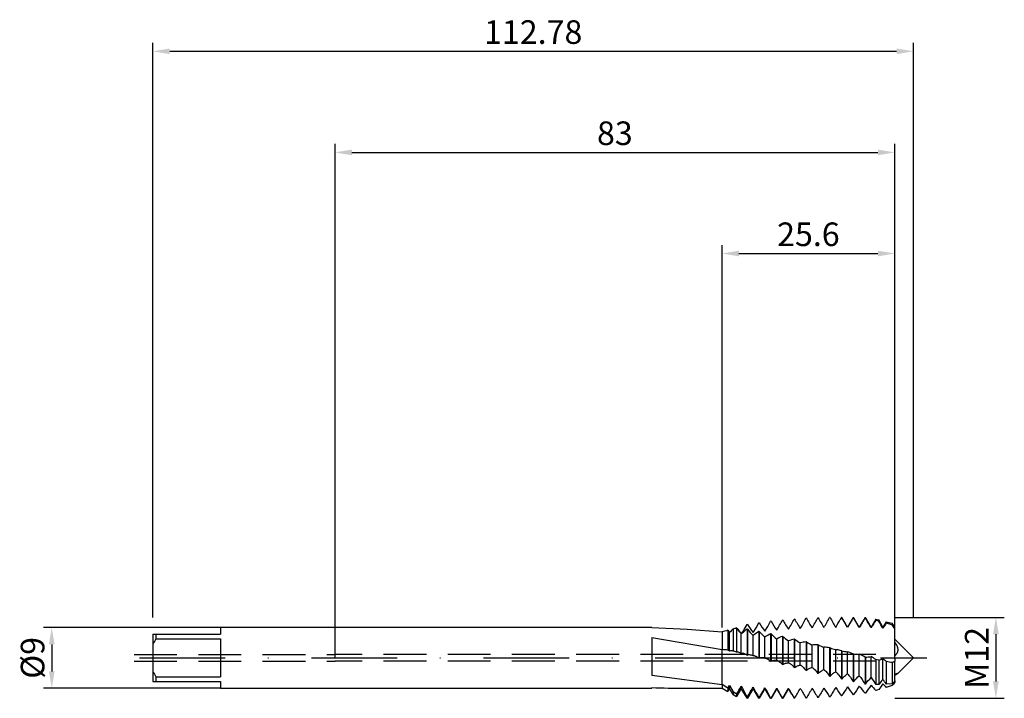
# Model space of a CAD drawing. Units: millimetres. Extents: x -47 to 99, y -6 to 95.
import ezdxf

# ---------------------------------------------------------------- set-up
doc = ezdxf.new("R2010")
doc.units = ezdxf.units.MM
doc.header["$PDMODE"] = 1
doc.linetypes.add('CENTER', pattern=[25.4, 12.7, -6.35, 0, -6.35])
doc.linetypes.add('HIDDEN', pattern=[9.525, 6.35, -3.175])
doc.layers.get('DEFPOINTS').update_dxf_attribs({"linetype": 'CONTINUOUS'})
for name, color, linetype in [('1', 4, 'CONTINUOUS'), ('2', 7, 'CONTINUOUS'), ('3', 1, 'HIDDEN'), ('4', 2, 'CENTER'), ('SK1', 4, 'CONTINUOUS'), ('SK2', 7, 'CONTINUOUS'), ('SK3', 1, 'HIDDEN'), ('SK4', 2, 'CENTER')]:
    doc.layers.add(name, color=color, linetype=linetype)
doc.styles.add('SIMPLEX', font='simplex')
doc.dimstyles.get("Standard").update_dxf_attribs({"dimtxt": 3.5, "dimasz": 2.5, "dimexe": 1.25, "dimexo": 0, "dimtad": 1, "dimdsep": 46, "dimtxsty": 'SIMPLEX', "dimcen": 0, "dimazin": 2, "dimtfac": 1, "dimtofl": 0, "dimtmove": 0, "dimatfit": 3, "dimfxl": 1, "dimarcsym": 0})

# ---------------------------------------------------------------- blocks, each defined once
blk = doc.blocks.new('*D0')
at = {"layer": '2', "color": 0, "lineweight": -2}
for p, q in [((83, 6), (99.25, 6)), ((98, 3.5), (98, -3.5)), ((83, -6), (99.25, -6))]:
    blk.add_line(p, q, dxfattribs=at)
at = {"layer": '2', "color": 0}
for points in [[(98.42, 3.5), (97.58, 3.5), (98, 6)], [(97.58, -3.5), (98.42, -3.5), (98, -6)]]:
    blk.add_solid(points, dxfattribs=at)
at = {"layer": 'DEFPOINTS', "color": 0}
for p in [(83, 6), (83, -6), (98, -6)]:
    blk.add_point(p, dxfattribs=at)
at = {"layer": '2', "color": 0, "insert": (95.61, 0), "char_height": 3.5, "attachment_point": 5, "rotation": 90, "style": 'SIMPLEX'}
blk.add_mtext('M12', dxfattribs=at)
blk = doc.blocks.new('*D1')
at = {"layer": '2', "color": 0, "lineweight": -2}
for p, q in [((0, 0), (0, 76.25)), ((83, 0), (83, 76.25)), ((2.5, 75), (80.5, 75))]:
    blk.add_line(p, q, dxfattribs=at)
at = {"layer": '2', "color": 0}
for points in [[(2.5, 75.42), (2.5, 74.58), (0, 75)], [(80.5, 74.58), (80.5, 75.42), (83, 75)]]:
    blk.add_solid(points, dxfattribs=at)
at = {"layer": 'DEFPOINTS', "color": 0}
for p in [(83, 75), (0, 0), (83, 0)]:
    blk.add_point(p, dxfattribs=at)
at = {"layer": '2', "color": 0, "insert": (41.5, 77.39), "char_height": 3.5, "attachment_point": 5, "style": 'SIMPLEX'}
blk.add_mtext('83', dxfattribs=at)
blk = doc.blocks.new('*D2')
at = {"layer": 'DEFPOINTS', "color": 0}
for p in [(-17, 4.5), (-42, -4.5), (-17, -4.5)]:
    blk.add_point(p, dxfattribs=at)
at = {"layer": 'SK2', "color": 0, "lineweight": -2}
for p, q in [((-17, 4.5), (-43.25, 4.5)), ((-42, 2), (-42, -2)), ((-17, -4.5), (-43.25, -4.5))]:
    blk.add_line(p, q, dxfattribs=at)
at = {"layer": 'SK2', "color": 0}
for points in [[(-41.58, 2), (-42.42, 2), (-42, 4.5)], [(-42.42, -2), (-41.58, -2), (-42, -4.5)]]:
    blk.add_solid(points, dxfattribs=at)
at = {"layer": 'SK2', "color": 0, "insert": (-44.39, 0), "char_height": 3.5, "attachment_point": 5, "rotation": 90, "style": 'SIMPLEX'}
blk.add_mtext('%%c9', dxfattribs=at)
blk = doc.blocks.new('*D3')
at = {"layer": '2', "color": 0, "lineweight": -2}
for p, q in [((57.4, 4.5), (57.4, 61.25)), ((59.9, 60), (80.5, 60)), ((83, 6), (83, 61.25))]:
    blk.add_line(p, q, dxfattribs=at)
at = {"layer": '2', "color": 0}
for points in [[(59.9, 60.42), (59.9, 59.58), (57.4, 60)], [(80.5, 59.58), (80.5, 60.42), (83, 60)]]:
    blk.add_solid(points, dxfattribs=at)
at = {"layer": 'DEFPOINTS', "color": 0}
for p in [(83, 60), (83, 6), (57.4, 4.5)]:
    blk.add_point(p, dxfattribs=at)
at = {"layer": '2', "color": 0, "insert": (70.2, 62.4), "char_height": 3.5, "attachment_point": 5, "style": 'SIMPLEX'}
blk.add_mtext('25.6', dxfattribs=at)
blk = doc.blocks.new('*D4')
at = {"layer": 'DEFPOINTS', "color": 0}
for p in [(85.78, 90), (-27, 6), (85.78, 6)]:
    blk.add_point(p, dxfattribs=at)
at = {"layer": 'SK2', "color": 0, "lineweight": -2}
for p, q in [((-27, 6), (-27, 91.25)), ((85.78, 6), (85.78, 91.25)), ((-24.5, 90), (83.28, 90))]:
    blk.add_line(p, q, dxfattribs=at)
at = {"layer": 'SK2', "color": 0}
for points in [[(-24.5, 90.42), (-24.5, 89.58), (-27, 90)], [(83.28, 89.58), (83.28, 90.42), (85.78, 90)]]:
    blk.add_solid(points, dxfattribs=at)
at = {"layer": 'SK2', "color": 0, "insert": (29.39, 92.4), "char_height": 3.5, "attachment_point": 5, "style": 'SIMPLEX'}
blk.add_mtext('112.78', dxfattribs=at)

msp = doc.modelspace()

# ---------------------------------------------------------------- linework, layer by layer
at = {"layer": '1', "color": 1}
for p, q in [((69.904, 5.876), (69.846, 5.872)), ((71.654, 5.952), (71.596, 5.95)), ((73.404, 5.993), (73.346, 5.992)), ((75.096, 6), (74.906, 5.672)), ((75.096, 6), (75.154, 6)), ((75.096, 6), (75.096, 5.998)), ((75.154, 5.998), (75.096, 5.998)), ((75.154, 6), (75.154, 5.998)), ((76, 4.534), (75.154, 6)), ((76.846, 6), (76, 4.534)), ((76.846, 6), (76.904, 6)), ((76.846, 6), (76.846, 6)), ((76.846, 6), (76.846, 5.998)), ((76.846, 5.998), (76.846, 5.968)), ((76.904, 5.967), (76.846, 5.968)), ((76.904, 6), (76.904, 6)), ((76.904, 6), (76.904, 5.998)), ((77.75, 4.534), (76.904, 6)), ((76.904, 5.998), (76.904, 5.967)), ((78.596, 6), (77.75, 4.534)), ((78.596, 6), (78.654, 6)), ((78.596, 6), (78.596, 6)), ((78.596, 6), (78.596, 5.993)), ((78.596, 5.993), (78.596, 5.903)), ((78.654, 5.9), (78.596, 5.903)), ((78.654, 6), (78.654, 6)), ((78.654, 6), (78.654, 5.993)), ((79.5, 4.534), (78.654, 6)), ((78.654, 5.993), (78.654, 5.9)), ((59.553, 4.481), (59.376, 4.356)), ((59.553, 4.392), (59.553, 0.869)), ((60.682, 4.225), (61.096, 4.974)), ((61.154, 4.983), (61.096, 4.974)), ((62, 3.754), (62.432, 4.457)), ((62.432, 4.457), (62.846, 5.219)), ((62.904, 5.226), (62.846, 5.219)), ((63.75, 3.94), (64.182, 4.663)), ((64.182, 4.663), (64.596, 5.432)), ((64.654, 5.438), (64.596, 5.432)), ((66.404, 5.618), (66.346, 5.613)), ((68.154, 5.764), (68.096, 5.76)), ((74.906, 5.672), (74.907, 5.672)), ((76, 4.533), (76, 4.534)), ((77.75, 4.511), (77.75, 4.534)), ((80.187, 5.724), (79.5, 4.534)), ((79.5, 4.462), (79.5, 4.534)), ((80.187, 5.724), (80.62, 5.625)), ((80.187, 5.724), (80.187, 5.724)), ((80.187, 5.724), (80.187, 5.714)), ((80.187, 5.714), (80.187, 5.566)), ((80.62, 5.449), (80.187, 5.566)), ((80.62, 5.625), (80.62, 5.625)), ((80.62, 5.625), (80.62, 5.613)), ((81.25, 4.534), (80.62, 5.625)), ((80.62, 5.613), (80.62, 5.449)), ((81.733, 5.37), (81.25, 4.534)), ((81.25, 4.387), (81.25, 4.534)), ((81.733, 5.37), (82.637, 5.163)), ((81.733, 5.37), (81.733, 5.37)), ((81.733, 5.37), (81.733, 5.356)), ((81.733, 5.356), (81.733, 5.147)), ((82.637, 4.896), (81.733, 5.147)), ((82.637, 5.163), (82.637, 5.163)), ((82.637, 5.163), (82.637, 5.146)), ((83, 4.534), (82.637, 5.163)), ((82.637, 5.146), (82.637, 4.896)), ((83, 4.285), (83, 4.534)), ((57.402, 3.848), (57.402, 1.221)), ((58.24, 4.088), (58.5, 3.754)), ((58.24, 4.088), (58.24, 1.164)), ((58.5, 1.018), (58.5, 3.754)), ((59.019, 4.279), (59.019, 1.02)), ((60.25, 3.546), (60.468, 3.874)), ((60.25, 0.674), (60.25, 3.546)), ((60.468, 3.874), (60.682, 4.225)), ((61.096, 4.276), (61.096, 0.419)), ((61.154, 4.265), (61.096, 4.276)), ((61.154, 4.265), (61.154, 0.404)), ((62, 0.325), (62, 3.317)), ((62.846, 3.938), (62.846, -0.045)), ((62.904, 3.926), (62.846, 3.938)), ((62.904, 3.926), (62.904, -0.06)), ((63.75, -0.025), (63.75, 3.068)), ((64.596, 3.576), (64.596, -0.509)), ((64.654, 3.564), (64.596, 3.576)), ((64.654, 3.564), (64.654, -0.524)), ((66.346, 3.193), (66.346, -0.969)), ((66.404, 3.18), (66.346, 3.193)), ((66.404, 3.18), (66.404, -0.984)), ((83, 2.388), (83, 4.285)), ((65.5, -0.376), (65.5, 2.801)), ((67.25, -0.724), (67.25, 2.517)), ((68.096, 2.791), (68.096, -1.424)), ((68.154, 2.777), (68.096, 2.791)), ((68.154, 2.777), (68.154, -1.439)), ((69, -1.068), (69, 2.218)), ((69.846, 2.372), (69.846, -1.87)), ((69.904, 2.358), (69.846, 2.372)), ((69.904, 2.358), (69.904, -1.885)), ((70.75, -1.405), (70.75, 1.905)), ((71.596, 1.939), (71.596, -2.305)), ((71.654, 1.924), (71.596, 1.939)), ((71.654, 1.924), (71.654, -2.32)), ((72.5, -1.734), (72.5, 1.582)), ((73.346, 1.494), (73.346, -2.727)), ((73.404, 1.479), (73.346, 1.494)), ((73.404, 1.479), (73.404, -2.74)), ((83, 2.78), (85.78, 0)), ((83.137, 2.183), (83, 2.388)), ((83.221, 2.044), (83.137, 2.183)), ((83.298, 1.902), (83.221, 2.044)), ((83.366, 1.758), (83.298, 1.902)), ((83.395, 1.686), (83.366, 1.758)), ((83.422, 1.612), (83.395, 1.686)), ((83.444, 1.539), (83.422, 1.612)), ((83.463, 1.465), (83.444, 1.539)), ((83.478, 1.391), (83.463, 1.465)), ((57.402, -3.03), (57.402, 1.221)), ((58.999, 1.025), (58.999, 1.025)), ((58.999, 1.025), (59.019, 1.02)), ((59.826, 0.833), (59.826, 0.833)), ((60.603, 0.656), (60.667, 0.639)), ((60.667, 0.639), (60.729, 0.619)), ((60.729, 0.619), (60.792, 0.595)), ((60.792, 0.595), (60.854, 0.567)), ((60.854, 0.567), (60.915, 0.536)), ((60.915, 0.536), (60.976, 0.5)), ((60.976, 0.5), (61.036, 0.462)), ((61.036, 0.462), (61.096, 0.419)), ((61.154, 0.404), (61.096, 0.419)), ((62.206, 0.302), (62.247, 0.292)), ((62.247, 0.292), (62.289, 0.28)), ((62.289, 0.28), (62.33, 0.267)), ((62.33, 0.267), (62.37, 0.253)), ((62.37, 0.253), (62.411, 0.236)), ((62.411, 0.236), (62.492, 0.199)), ((62.492, 0.199), (62.572, 0.156)), ((62.572, 0.156), (62.651, 0.106)), ((62.651, 0.106), (62.73, 0.05)), ((62.73, 0.05), (62.788, 0.004)), ((62.788, 0.004), (62.846, -0.045)), ((74.25, 1.248), (74.438, 1.212)), ((74.25, -2.053), (74.25, 1.248)), ((75.096, 1.041), (75.096, -3.132)), ((75.154, 1.025), (75.096, 1.041)), ((75.154, 1.025), (75.154, -3.145)), ((76, -2.359), (76, 0.908)), ((76.846, 0.581), (76.846, -3.518)), ((76.904, 0.565), (76.846, 0.581)), ((76.904, 0.565), (76.904, -3.53)), ((77.75, -2.652), (77.75, 0.561)), ((78.596, 0.117), (78.596, -3.883)), ((78.654, 0.102), (78.596, 0.117)), ((78.654, 0.102), (78.654, -3.895)), ((79.5, -2.928), (79.5, 0.212)), ((83, 0.347), (83.051, 0.385)), ((83, -0.128), (83, 0.347)), ((83.051, 0.385), (83.1, 0.426)), ((83.1, 0.426), (83.148, 0.468)), ((83.148, 0.468), (83.194, 0.513)), ((83.194, 0.513), (83.238, 0.561)), ((83.238, 0.561), (83.28, 0.611)), ((83.28, 0.611), (83.319, 0.663)), ((83.319, 0.663), (83.355, 0.718)), ((83.355, 0.718), (83.388, 0.776)), ((83.388, 0.776), (83.416, 0.836)), ((83.416, 0.836), (83.429, 0.868)), ((83.429, 0.868), (83.441, 0.899)), ((83.441, 0.899), (83.452, 0.932)), ((83.452, 0.932), (83.462, 0.965)), ((83.462, 0.965), (83.47, 0.998)), ((83.47, 0.998), (83.477, 1.032)), ((83.477, 1.032), (83.483, 1.066)), ((83.488, 1.317), (83.478, 1.391)), ((83.483, 1.066), (83.487, 1.101)), ((83.487, 1.101), (83.491, 1.137)), ((83.493, 1.244), (83.488, 1.317)), ((83.491, 1.137), (83.493, 1.172)), ((83.491, -2.289), (85.78, 0)), ((83.493, 1.208), (83.493, 1.244)), ((83.493, 1.172), (83.493, 1.208)), ((62.904, -0.06), (62.846, -0.045)), ((63.68, -0.009), (63.75, -0.025)), ((63.75, -0.025), (63.809, -0.036)), ((63.809, -0.036), (63.859, -0.047)), ((63.859, -0.047), (63.91, -0.062)), ((63.91, -0.062), (63.961, -0.078)), ((63.961, -0.078), (64.011, -0.097)), ((64.011, -0.097), (64.061, -0.119)), ((64.061, -0.119), (64.111, -0.143)), ((64.111, -0.143), (64.161, -0.169)), ((64.161, -0.169), (64.21, -0.198)), ((64.21, -0.198), (64.26, -0.229)), ((64.26, -0.229), (64.357, -0.298)), ((64.357, -0.298), (64.454, -0.376)), ((64.454, -0.376), (64.525, -0.44)), ((64.525, -0.44), (64.596, -0.509)), ((64.654, -0.524), (64.596, -0.509)), ((65.5, -0.376), (65.555, -0.393)), ((65.555, -0.393), (65.609, -0.412)), ((65.609, -0.412), (65.664, -0.435)), ((65.664, -0.435), (65.718, -0.46)), ((65.718, -0.46), (65.772, -0.488)), ((65.772, -0.488), (65.825, -0.519)), ((65.825, -0.519), (65.879, -0.553)), ((65.879, -0.553), (65.932, -0.589)), ((65.932, -0.589), (66.038, -0.669)), ((66.038, -0.669), (66.142, -0.759)), ((66.142, -0.759), (66.245, -0.86)), ((66.245, -0.86), (66.346, -0.969)), ((66.404, -0.984), (66.346, -0.969)), ((66.404, -0.984), (66.509, -0.924)), ((66.509, -0.924), (66.614, -0.872)), ((66.614, -0.872), (66.72, -0.828)), ((66.72, -0.828), (66.826, -0.791)), ((66.826, -0.791), (66.932, -0.763)), ((66.932, -0.763), (67.039, -0.742)), ((67.039, -0.742), (67.092, -0.735)), ((67.092, -0.735), (67.144, -0.73)), ((67.144, -0.73), (67.197, -0.726)), ((67.197, -0.726), (67.25, -0.724)), ((67.25, -0.724), (67.305, -0.748)), ((67.305, -0.748), (67.359, -0.775)), ((67.359, -0.775), (67.414, -0.804)), ((67.414, -0.804), (67.468, -0.837)), ((67.468, -0.837), (67.522, -0.872)), ((67.522, -0.872), (67.575, -0.91)), ((67.575, -0.91), (67.682, -0.993)), ((67.682, -0.993), (67.788, -1.086)), ((67.788, -1.086), (67.892, -1.19)), ((67.892, -1.19), (67.995, -1.302)), ((67.995, -1.302), (68.096, -1.424)), ((68.154, -1.439), (68.096, -1.424)), ((68.154, -1.439), (68.259, -1.365)), ((68.259, -1.365), (68.364, -1.299)), ((68.364, -1.299), (68.47, -1.242)), ((68.47, -1.242), (68.576, -1.192)), ((68.576, -1.192), (68.682, -1.149)), ((68.682, -1.149), (68.789, -1.115)), ((68.789, -1.115), (68.894, -1.088)), ((68.894, -1.088), (69, -1.068)), ((69, -1.068), (69.055, -1.099)), ((69.055, -1.099), (69.109, -1.133)), ((69.109, -1.133), (69.164, -1.169)), ((69.164, -1.169), (69.272, -1.25)), ((69.272, -1.25), (69.379, -1.342)), ((69.379, -1.342), (69.485, -1.443)), ((69.485, -1.443), (69.59, -1.554)), ((70.539, -1.48), (70.644, -1.439)), ((70.644, -1.439), (70.75, -1.405)), ((70.75, -1.405), (70.859, -1.484)), ((80.62, -0.316), (80.187, -0.234)), ((80.187, -0.234), (80.187, -3.942)), ((80.62, -0.316), (80.62, -3.932)), ((81.25, -3.187), (81.25, -0.139)), ((81.733, -0.509), (81.733, -3.901)), ((82.637, -0.647), (82.637, -3.868)), ((83, -0.128), (83, -0.489)), ((83, -3.427), (83, -0.489)), ((69.59, -1.554), (69.694, -1.674)), ((69.694, -1.674), (69.846, -1.87)), ((69.904, -1.885), (69.846, -1.87)), ((69.904, -1.885), (70.009, -1.798)), ((70.009, -1.798), (70.114, -1.719)), ((70.114, -1.719), (70.22, -1.648)), ((70.22, -1.648), (70.326, -1.585)), ((70.326, -1.585), (70.432, -1.529)), ((70.432, -1.529), (70.539, -1.48)), ((70.859, -1.484), (70.968, -1.573)), ((70.968, -1.573), (71.075, -1.672)), ((71.075, -1.672), (71.182, -1.781)), ((71.182, -1.781), (71.288, -1.899)), ((71.288, -1.899), (71.392, -2.026)), ((71.392, -2.026), (71.495, -2.162)), ((71.495, -2.162), (71.596, -2.305)), ((71.654, -2.32), (71.596, -2.305)), ((71.654, -2.32), (71.759, -2.221)), ((71.759, -2.221), (71.864, -2.129)), ((71.864, -2.129), (71.97, -2.045)), ((71.97, -2.045), (72.076, -1.968)), ((72.076, -1.968), (72.182, -1.899)), ((72.182, -1.899), (72.289, -1.837)), ((72.289, -1.837), (72.394, -1.782)), ((72.394, -1.782), (72.5, -1.734)), ((72.5, -1.734), (72.609, -1.826)), ((72.609, -1.826), (72.718, -1.928)), ((72.718, -1.928), (72.825, -2.039)), ((72.825, -2.039), (72.932, -2.16)), ((72.932, -2.16), (73.038, -2.29)), ((73.038, -2.29), (73.142, -2.428)), ((73.142, -2.428), (73.346, -2.727)), ((73.404, -2.74), (73.346, -2.727)), ((73.404, -2.74), (73.509, -2.63)), ((73.509, -2.63), (73.614, -2.526)), ((73.614, -2.526), (73.72, -2.43)), ((73.72, -2.43), (73.826, -2.34)), ((73.826, -2.34), (73.932, -2.258)), ((73.932, -2.258), (74.039, -2.183)), ((74.039, -2.183), (74.144, -2.114)), ((74.144, -2.114), (74.25, -2.053)), ((74.25, -2.053), (74.359, -2.157)), ((74.359, -2.157), (74.468, -2.271)), ((74.468, -2.271), (74.575, -2.394)), ((74.575, -2.394), (74.682, -2.526)), ((74.682, -2.526), (74.892, -2.814)), ((74.892, -2.814), (75.096, -3.132)), ((75.154, -3.145), (75.364, -2.908)), ((75.364, -2.908), (75.576, -2.698)), ((75.576, -2.698), (75.682, -2.603)), ((75.682, -2.603), (75.789, -2.515)), ((75.789, -2.515), (75.894, -2.434)), ((75.894, -2.434), (76, -2.359)), ((76, -2.359), (76.109, -2.476)), ((76.109, -2.476), (76.218, -2.601)), ((76.218, -2.601), (76.432, -2.877)), ((76.432, -2.877), (76.642, -3.184)), ((77.326, -3.04), (77.539, -2.833)), ((77.539, -2.833), (77.75, -2.652)), ((77.75, -2.652), (77.968, -2.915)), ((77.968, -2.915), (78.182, -3.211)), ((83.417, -2.298), (83, -2.427)), ((83, -2.562), (83.33, -2.378)), ((83.33, -2.378), (83.44, -2.32)), ((83.458, -2.288), (83.417, -2.298)), ((83.44, -2.32), (83.474, -2.301)), ((83.473, -2.285), (83.458, -2.288)), ((83.479, -2.284), (83.473, -2.285)), ((83.474, -2.301), (83.485, -2.294)), ((83.484, -2.283), (83.479, -2.284)), ((83.486, -2.283), (83.484, -2.283)), ((83.485, -2.294), (83.489, -2.291)), ((83.488, -2.283), (83.486, -2.283)), ((83.489, -2.291), (83.49, -2.29)), ((83.49, -2.29), (83.491, -2.289)), ((57.402, -3.944), (57.402, -3.03)), ((58.24, -4.513), (57.402, -3.944)), ((57.402, -3.944), (57.402, -4.5)), ((58.24, -4.513), (58.5, -4.08)), ((58.5, -4.08), (59.019, -5.04)), ((58.5, -4.505), (58.5, -4.08)), ((60.25, -4.514), (60.25, -4.22)), ((62, -4.521), (62, -4.336)), ((75.154, -3.145), (75.096, -3.132)), ((76.642, -3.184), (76.846, -3.518)), ((76.904, -3.53), (76.846, -3.518)), ((76.904, -3.53), (77.114, -3.272)), ((77.114, -3.272), (77.326, -3.04)), ((78.182, -3.211), (78.392, -3.535)), ((78.392, -3.535), (78.596, -3.883)), ((78.654, -3.895), (78.596, -3.883)), ((78.654, -3.895), (78.864, -3.617)), ((78.864, -3.617), (79.076, -3.363)), ((79.076, -3.363), (79.289, -3.134)), ((79.289, -3.134), (79.5, -2.928)), ((79.5, -2.928), (79.675, -3.154)), ((79.675, -3.154), (79.849, -3.4)), ((79.849, -3.4), (80.019, -3.663)), ((80.019, -3.663), (80.187, -3.942)), ((80.62, -3.932), (80.187, -3.942)), ((82.637, -3.868), (81.733, -3.901)), ((82.637, -4.113), (81.733, -4.375)), ((83, -3.427), (83, -3.66)), ((57.402, -4.5), (58.24, -4.984)), ((58.24, -4.513), (58.24, -4.984)), ((58.5, -4.534), (58.24, -4.984)), ((58.5, -4.534), (58.5, -4.505)), ((58.5, -4.534), (58.5, -4.534)), ((59.019, -5.434), (58.5, -4.534)), ((59.019, -5.04), (59.019, -5.434)), ((59.553, -5.399), (59.019, -5.04)), ((59.019, -5.434), (59.553, -5.742)), ((60.25, -4.534), (59.553, -5.742)), ((59.553, -5.399), (59.553, -5.742)), ((60.25, -4.534), (60.25, -4.514)), ((61.096, -6), (60.25, -4.534)), ((60.25, -4.534), (60.25, -4.534)), ((61.096, -5.783), (61.096, -6)), ((61.154, -5.787), (61.096, -5.783)), ((62, -4.534), (61.154, -6)), ((61.154, -5.787), (61.154, -6)), ((62, -4.534), (62, -4.521)), ((62.846, -6), (62, -4.534)), ((62, -4.534), (62, -4.534)), ((63.75, -4.534), (62.904, -6)), ((63.75, -4.527), (63.75, -4.426)), ((63.75, -4.534), (63.75, -4.527)), ((63.75, -4.534), (63.75, -4.534)), ((64.596, -6), (63.75, -4.534)), ((64.654, -5.962), (65.5, -4.489)), ((65.5, -4.534), (64.654, -6)), ((65.5, -4.531), (65.5, -4.489)), ((65.5, -4.534), (65.5, -4.531)), ((66.346, -6), (65.5, -4.534)), ((65.5, -4.534), (65.5, -4.534)), ((66.404, -5.996), (67.25, -4.525)), ((67.25, -4.534), (66.404, -6)), ((67.25, -4.534), (67.25, -4.525)), ((67.25, -4.534), (67.25, -4.534)), ((67.25, -4.534), (67.25, -4.534)), ((67.737, -5.378), (67.25, -4.534)), ((67.737, -5.378), (68.096, -5.995)), ((73.404, -5.775), (73.346, -5.78)), ((75.154, -5.632), (75.096, -5.638)), ((76.904, -5.456), (76.846, -5.462)), ((78.654, -5.246), (78.596, -5.254)), ((80.62, -4.706), (80.187, -4.836)), ((61.096, -6), (61.154, -6)), ((62.846, -5.889), (62.846, -6)), ((62.904, -5.892), (62.846, -5.889)), ((62.846, -6), (62.904, -6)), ((62.904, -5.892), (62.904, -6)), ((64.596, -5.96), (64.596, -6)), ((64.654, -5.962), (64.596, -5.96)), ((64.596, -6), (64.654, -6)), ((64.654, -5.962), (64.654, -6)), ((66.346, -5.996), (66.346, -5.999)), ((66.404, -5.996), (66.346, -5.996)), ((66.346, -5.999), (66.346, -6)), ((66.346, -6), (66.346, -6)), ((66.346, -6), (66.346, -6)), ((66.346, -6), (66.346, -6)), ((66.346, -6), (66.346, -6)), ((66.346, -6), (66.346, -6)), ((66.346, -6), (66.346, -6)), ((66.346, -6), (66.346, -6)), ((66.346, -6), (66.346, -6)), ((66.346, -6), (66.346, -6)), ((66.346, -6), (66.346, -6)), ((66.346, -6), (66.346, -6)), ((66.346, -6), (66.346, -6)), ((66.346, -6), (66.346, -6)), ((66.346, -6), (66.346, -6)), ((66.346, -6), (66.346, -6)), ((66.346, -6), (66.346, -6)), ((66.346, -6), (66.404, -6)), ((66.404, -5.996), (66.404, -6)), ((68.154, -5.995), (68.096, -5.995)), ((69.904, -5.957), (69.846, -5.959)), ((71.654, -5.884), (71.596, -5.887))]:
    msp.add_line(p, q, dxfattribs=at)
at = {"layer": '1'}
for p, q in [((47, 4.5), (0, 4.5)), ((47, 4.5), (47, 4.5)), ((47, 4.5), (47, 4.499)), ((47, 4.499), (47, 4.484)), ((47, 4.484), (52.201, 4.279)), ((47, 3.017), (47, -2.572)), ((47, 3.017), (57.402, 1.221)), ((52.201, 4.279), (57.402, 3.848)), ((57.402, 3.848), (57.402, 1.221)), ((57.402, -3.03), (57.402, 1.221)), ((47, -2.572), (57.402, -3.944)), ((57.402, -3.944), (57.402, -3.03)), ((57.402, -3.944), (57.402, -4.5)), ((0, -4.5), (47, -4.5)), ((47, -4.4), (47, -4.5)), ((51.774, -4.5), (57.402, -4.5))]:
    msp.add_line(p, q, dxfattribs=at)
at = {"layer": '1', "color": 1}
for centre, radius, start, end in [((34.4, 24.564), 40.072, 329.7057, 332.19572), ((114.502, 31.126), 51.25, 209.51795, 211.38455), ((17.146, 35.367), 61.888, 330.0143, 331.61982), ((143.247, 46.574), 82.314, 209.57057, 210.743), ((-47.802, 73.447), 138.662, 330.18063, 330.89096), ((243.132, 103.063), 195.526, 209.76589, 210.26159), ((133.722, -28.269), 67.906, 149.69387, 150.01243), ((-395.951, -267.181), 544.579, 29.93012, 30.10807), ((145.275, -35.302), 79.912, 148.90546, 150.09994), ((-19.315, -50.947), 111.791, 29.74155, 30.60435), ((113.604, -16.312), 41.462, 147.60267, 149.8532), ((26.742, -25.62), 60.732, 29.69167, 31.26536), ((63.583, -15.982), 20.769, 101.18813, 102.69309), ((68.545, 10.458), 10.797, 213.61372, 219.80307), ((90.841, 29.471), 40.098, 218.71464, 220.28072), ((72.951, 12.199), 13.83, 211.45375, 217.6362), ((77.657, 14.004), 17.167, 210.75272, 215.89344), ((83.261, 16.276), 21.533, 210.21806, 214.42886), ((45.81, 16.105), 23.061, 328.63142, 332.93548), ((90.282, 19.315), 27.528, 209.83862, 213.2072), ((41.913, 19.314), 29.483, 329.24804, 332.63113), ((99.803, 23.748), 36.402, 209.60676, 212.19999), ((-2905.492, 1714.95), 3435.754, 330.143457, 330.165447), ((104.99, -10.631), 29.624, 146.85505, 149.36872), ((43.462, -17.287), 43.562, 29.83745, 31.46187), ((100.93, -7.575), 23.03, 146.46908, 148.70835), ((53.878, -12.616), 33.671, 30.12938, 31.33794), ((63.948, -17.464), 22.295, 104.83295, 107.07417), ((72.019, -9.096), 18.651, 134.18586, 136.45426), ((70.368, -7.323), 14.849, 128.63634, 132.94952), ((85.206, 24.872), 31.672, 220.5883, 222.88765), ((69.523, -6.045), 12.01, 123.77648, 128.78528), ((81.104, 21.02), 24.969, 223.20451, 225.97054), ((69.219, -5.078), 9.812, 118.11237, 123.87864), ((78.283, 17.822), 19.724, 226.29259, 229.60301), ((69.359, -4.41), 8.178, 111.61482, 118.15248), ((76.476, 15.153), 15.646, 229.92715, 233.8654), ((69.841, -4.035), 7.045, 104.3397, 111.57819), ((75.477, 12.926), 12.514, 234.18612, 238.83218), ((70.562, -3.948), 6.361, 96.46398, 104.21712), ((75.116, 11.081), 10.162, 239.14076, 244.55335), ((71.414, -4.153), 6.095, 88.28973, 96.25656), ((75.249, 9.577), 8.455, 244.83716, 251.02711), ((72.283, -4.654), 6.239, 80.19302, 88.0102), ((75.745, 8.382), 7.289, 251.26885, 258.16756), ((57.337, -5.904), 7.126, 82.71326, 89.475), ((57.273, -0.868), 2.25, 56.96121, 64.54277), ((58.763, 0.011), 1.041, 76.85807, 104.61303), ((57.288, -6.119), 7.346, 72.04386, 76.37084), ((59.505, -0.538), 1.408, 76.82837, 88.04775), ((59.417, -0.899), 1.779, 62.09446, 76.72562), ((60.374, -0.348), 1.029, 77.14818, 96.93934), ((61.444, -0.936), 1.371, 77.0321, 102.23254), ((61.392, -1.235), 1.675, 68.69895, 77.57225), ((61.986, -0.711), 1.037, 77.72033, 89.2111), ((63.381, -1.399), 1.421, 77.86144, 109.60361), ((73.025, -5.556), 6.914, 72.57191, 78.20854), ((76.484, 7.476), 6.587, 258.34587, 265.78234), ((73.589, -6.588), 7.874, 65.56253, 72.16682), ((77.357, 6.845), 6.296, 265.87584, 273.58242), ((73.763, -8.058), 9.497, 59.41061, 65.17862), ((78.255, 6.478), 6.388, 273.57632, 281.23501), ((73.514, -9.765), 11.635, 55.00252, 59.03562), ((65.327, -1.874), 1.508, 83.39744, 116.48868), ((79.069, 6.408), 6.901, 282.99164, 288.42395), ((72.671, -11.827), 14.498, 51.32, 53.72315), ((89.633, 48.288), 49.432, 260.80379, 261.86427), ((79.67, 6.671), 7.896, 292.07245, 294.94494), ((83.491, -2.286), 0.0029, 281.87067, 133.99766), ((-43.686, 56.459), 120.352, 329.07112, 329.72304), ((326.622, 139.019), 302.443, 208.26875, 208.60538), ((-75.205, 74.703), 158.342, 329.44748, 330.05531), ((248.544, 96.278), 211.948, 208.34056, 208.81874), ((188.467, -76.73), 133.771, 147.21842, 147.894), ((107.484, 17.759), 38.444, 215.01816, 217.15915), ((159.916, -59.489), 99.048, 146.05297, 146.93972), ((102.856, 14.687), 31.404, 216.92148, 219.41961), ((141.092, -47.73), 75.521, 144.64333, 145.76836), ((99.363, 12.168), 25.63, 219.19395, 221.56448), ((86.735, -8.455), 7.606, 136.15694, 143.51238), ((128.177, -39.273), 58.792, 142.95716, 143.98809), ((74.703, -8.125), 8.2, 30.99653, 37.023), ((96.801, 10.098), 20.894, 221.90055, 223.84558), ((89.624, -9.24), 8.813, 138.73249, 142.44968), ((118.669, -32.6), 45.933, 140.94523, 141.66948), ((-122.302, 101.943), 214.312, 329.79, 330.24268), ((204.869, 72.378), 160.665, 208.55706, 209.18206), ((176.562, 56.879), 126.889, 208.92303, 209.70346), ((153.009, 43.871), 98.472, 209.43731, 210.009), ((-18111.482, 10528.105), 21011.102, 329.9100655, 329.9146683), ((141.53, 37.578), 83.869, 210.13999, 211.27206), ((622.395, -329.448), 640.229, 149.500888, 149.65043), ((129.902, 31.053), 69.023, 211.0193, 212.35648), ((331.79, -160.744), 302.742, 148.92281, 149.23446), ((120.699, 25.771), 56.901, 212.10598, 213.67502), ((236.198, -104.938), 190.618, 148.16768, 148.65323), ((113.348, 21.408), 46.848, 213.4274, 215.26176)]:
    msp.add_arc(centre, radius, start, end, dxfattribs=at)
at = {"layer": '1'}
msp.add_arc((51.785, 110.123), 114.623, 267.60728, 269.99448, dxfattribs=at)
at = {"layer": '3'}
for p, q in [((80.22, 0.5), (0, 0.5)), ((80.22, -0.5), (0, -0.5))]:
    msp.add_line(p, q, dxfattribs=at)
at = {"layer": '4'}
msp.add_line((55.402, 0), (87.78, 0), dxfattribs=at)
at = {"layer": 'SK1'}
for p, q in [((-17, 4.5), (-17, 4.5)), ((-17, 4.5), (-17, 4.436)), ((0, 4.5), (-17, 4.5)), ((-17, 4.436), (-17, 3.5)), ((-27, 3.5), (-26.55, 3.5)), ((-27, 3.5), (-27, 2.038)), ((-26.55, 3.5), (-17, 3.5)), ((-26.55, 3.5), (-26.55, 2.828)), ((-27, 2.038), (-27, -2.038)), ((-26.55, 2.828), (-17, 2.828)), ((-17, 2.828), (-17, -2.828)), ((-27, -2.038), (-27, -3.5)), ((-26.55, -2.828), (-26.55, -3.5)), ((-26.55, -2.828), (-17, -2.828)), ((-27, -3.5), (-26.55, -3.5)), ((-26.55, -3.5), (-17, -3.5)), ((-17, -3.5), (-17, -4.5)), ((-17, -4.5), (0, -4.5))]:
    msp.add_line(p, q, dxfattribs=at)
for centre, start, end in [((-18.605, -2.221), 147.56159, 153.10084), ((-18.605, 2.221), 206.89916, 212.43841)]:
    msp.add_arc(centre, 9.414, start, end, dxfattribs=at)
at = {"layer": 'SK3'}
for p, q in [((-29.78, 0.5), (0, 0.5)), ((-29.78, -0.5), (0, -0.5))]:
    msp.add_line(p, q, dxfattribs=at)
at = {"layer": 'SK4'}
for p, q in [((-29, 0), (57.402, 0)), ((55.402, 0), (87.78, 0))]:
    msp.add_line(p, q, dxfattribs=at)

# ---------------------------------------------------------------- dimensions: what is measured, and where the dimension line sits
at = {"layer": '2'}
for base, p1, p2, picture, middle in [((83, 75), (0, 0), (83, 0), '*D1', (41.5, 77.391)), ((83, 60), (57.402, 4.5), (83, 6), '*D3', (70.201, 62.398))]:
    dim = msp.add_linear_dim(base=base, p1=p1, p2=p2, dimstyle='STANDARD', dxfattribs=at)
    dim.commit()
    dim.dimension.update_dxf_attribs({"geometry": picture, "text_midpoint": middle})
dim = msp.add_linear_dim(base=(98, -6), p1=(83, 6), p2=(83, -6), angle=90, text='M12', dimstyle='STANDARD', dxfattribs=at)
dim.commit()
dim.dimension.update_dxf_attribs({"geometry": '*D0', "text_midpoint": (95.609, 0)})
at = {"layer": 'SK2'}
dim = msp.add_linear_dim(base=(85.78, 90), p1=(-27, 6), p2=(85.78, 6), dimstyle='STANDARD', dxfattribs=at)
dim.commit()
dim.dimension.update_dxf_attribs({"geometry": '*D4', "text_midpoint": (29.39, 92.398)})
dim = msp.add_linear_dim(base=(-42, -4.5), p1=(-17, 4.5), p2=(-17, -4.5), angle=90, text='%%c<>', dimstyle='STANDARD', dxfattribs=at)
dim.commit()
dim.dimension.update_dxf_attribs({"geometry": '*D2', "text_midpoint": (-44.391, 0)})

doc.saveas('drawing.dxf')
